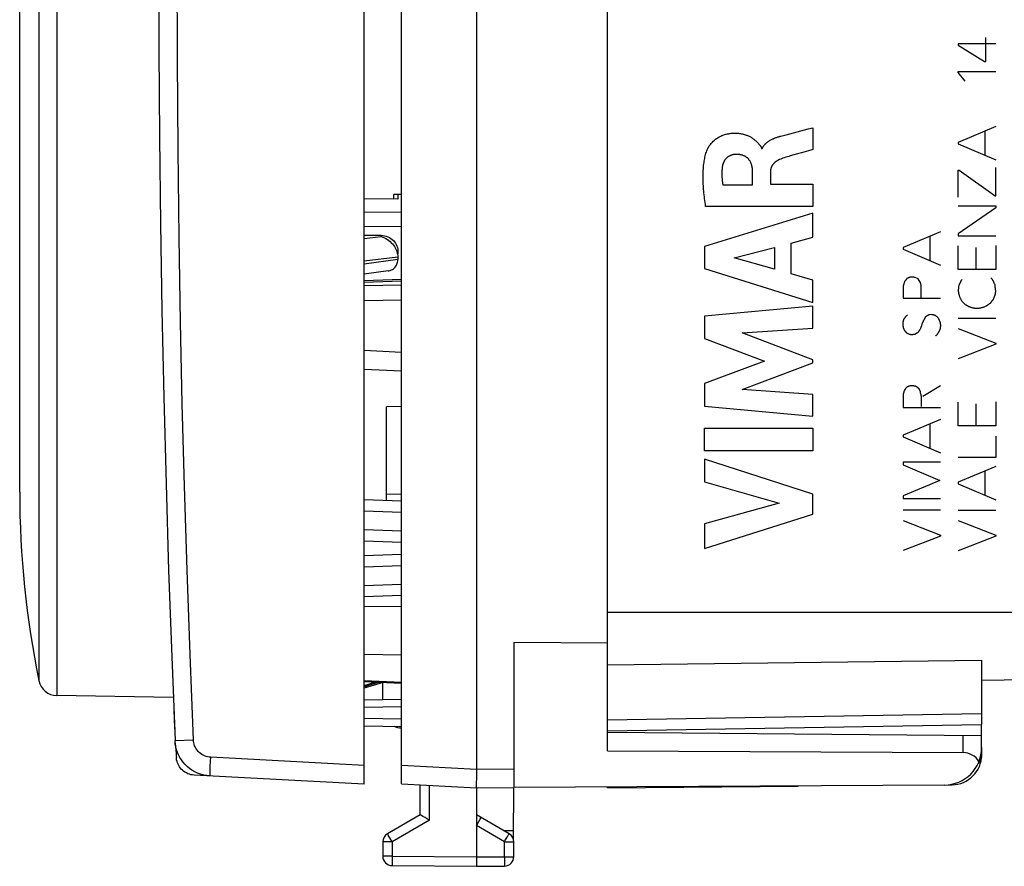
# Model space of a CAD drawing. Units: millimetres. Extents: x -21 to 161, y -25 to 47.
# Drawn here: x -21 to 5, y -25 to -3 of the extents above; entities that cross this region are included whole.
import ezdxf

# ---------------------------------------------------------------- set-up
doc = ezdxf.new("R2010")
doc.units = ezdxf.units.MM
doc.header["$LTSCALE"] = 16.335
doc.layers.get('0').update_dxf_attribs({"linetype": 'CONTINUOUS'})
for name, color, linetype in [('ASSI', 7, 'CONTINUOUS'), ('CURVE', 7, 'CONTINUOUS'), ('DRAFT', 7, 'CONTINUOUS'), ('RACCORDO', 7, 'CONTINUOUS')]:
    doc.layers.add(name, color=color, linetype=linetype)

msp = doc.modelspace()

# ---------------------------------------------------------------- linework, layer by layer
at = {"color": 7, "linetype": 'CONTINUOUS'}
for p, q in [((-10.65, -23.07), (-10.65, 21.52)), ((-8.65, 21.125), (-8.65, -22.675)), ((-20.85, -15.275), (-20.85, 13.725)), ((-10.65, -9.588), (-11.65, -9.624)), ((-11.65, -11.983), (-10.65, -12.028)), ((-7.65, -19.292), (-7.65, -23.169)), ((-11.65, -20.332), (-10.65, -20.378)), ((-11.15, -20.824), (-11.15, -20.355)), ((-16.746, -20.763), (-19.857, -20.709)), ((-10.65, -20.815), (-11.65, -20.833)), ((-11.65, -21.517), (-10.65, -21.535)), ((4.85, -21.784), (4.85, -21.479)), ((-8.65, -22.878), (-8.651, -23.079)), ((-10.65, -23.07), (-8.65, -23.175)), ((-10.15, -23.898), (-10.15, -23.096)), ((-8.651, -23.079), (-8.651, -23.132)), ((-8.65, -23.175), (-7.65, -23.169)), ((-8.65, -23.175), (-8.65, -25.025)), ((-7.656, -23.169), (-7.668, -24.527)), ((-10.15, -23.898), (-11.025, -24.403)), ((-10.148, -23.899), (-10.15, -23.898)), ((-7.775, -24.403), (-8.65, -23.898)), ((-8.65, -24.188), (-8.587, -24.079)), ((-8.587, -24.079), (-8.55, -24.015)), ((-11.15, -24.619), (-11.15, -25.005)), ((-7.65, -25.018), (-7.65, -24.619)), ((-8.65, -25.025), (-8.649, -25.15)), ((-10.902, -25.255), (-8.65, -25.275)), ((-8.65, -25.275), (-7.898, -25.268))]:
    msp.add_line(p, q, dxfattribs=at)
at = {"color": 250, "linetype": 'CONTINUOUS'}
for p, q in [((-11.65, -9.652), (-10.65, -9.617)), ((-11.65, -9.747), (-10.65, -9.73)), ((-11.65, -10.149), (-10.65, -10.131)), ((-11.65, -11.478), (-10.65, -11.524)), ((-11.65, -18.315), (-10.65, -18.33)), ((-11.65, -19.606), (-10.65, -19.62)), ((-11.65, -20.302), (-10.65, -20.349)), ((-10.65, -21.015), (-11.65, -21.032)), ((-11.65, -21.318), (-10.65, -21.335)), ((-10.65, -22.57), (-8.65, -22.675)), ((-8.65, -22.675), (-7.65, -22.669)), ((-9.902, -24.042), (-9.902, -23.109)), ((-9.902, -24.042), (-10.902, -24.619)), ((-7.898, -24.619), (-8.65, -24.185)), ((-10.964, -24.511), (-10.994, -24.459)), ((-7.921, -24.319), (-7.666, -24.316)), ((-7.825, -24.492), (-7.798, -24.444)), ((-7.798, -24.444), (-7.785, -24.422)), ((-10.902, -24.619), (-11.15, -24.619)), ((-10.902, -24.619), (-10.964, -24.511)), ((-10.902, -24.619), (-10.902, -25.005)), ((-7.898, -24.619), (-7.65, -24.619)), ((-7.898, -25.018), (-7.898, -24.619)), ((-10.902, -25.005), (-11.15, -25.005)), ((-10.902, -25.005), (-10.903, -25.083)), ((-10.903, -25.083), (-10.903, -25.153)), ((-10.903, -25.153), (-10.903, -25.208)), ((-10.903, -25.208), (-10.903, -25.234)), ((-10.902, -25.005), (-8.65, -25.025)), ((-8.65, -25.025), (-7.898, -25.018)), ((-7.898, -25.018), (-7.65, -25.018)), ((-7.898, -25.018), (-7.897, -25.144)), ((-7.897, -25.144), (-7.897, -25.205))]:
    msp.add_line(p, q, dxfattribs=at)
at = {"color": 7, "linetype": 'CONTINUOUS'}
for points in [[(-10.854, -21.531), (-10.81, -21.549), (-10.757, -21.563)], [(-10.757, -21.563), (-10.704, -21.572), (-10.65, -21.575)], [(-8.65, -22.675), (-8.65, -22.778), (-8.65, -22.829), (-8.65, -22.878)], [(-8.651, -23.132), (-8.651, -23.151), (-8.651, -23.164), (-8.651, -23.172), (-8.65, -23.175)], [(-10.08, -23.939), (-10.112, -23.92), (-10.125, -23.912), (-10.136, -23.906), (-10.148, -23.899)], [(-10.019, -23.974), (-10.061, -23.95), (-10.08, -23.939)], [(-9.902, -24.042), (-9.926, -24.028), (-9.95, -24.015), (-9.973, -24.001), (-10.019, -23.974)], [(-8.55, -24.015), (-8.533, -23.987), (-8.528, -23.978), (-8.524, -23.973), (-8.523, -23.971)], [(-8.649, -25.15), (-8.649, -25.223), (-8.649, -25.242), (-8.649, -25.256), (-8.65, -25.266), (-8.65, -25.273), (-8.65, -25.275)]]:
    msp.add_lwpolyline(points, dxfattribs=at)
at = {"color": 250, "linetype": 'CONTINUOUS'}
for points in [[(-10.994, -24.459), (-11.009, -24.432), (-11.015, -24.422), (-11.019, -24.414), (-11.023, -24.408), (-11.024, -24.404), (-11.025, -24.403)], [(-7.785, -24.422), (-7.781, -24.414), (-7.777, -24.408), (-7.776, -24.404), (-7.775, -24.403)], [(-7.898, -24.619), (-7.885, -24.597), (-7.825, -24.492)], [(-10.903, -25.234), (-10.903, -25.244), (-10.903, -25.25), (-10.902, -25.254), (-10.902, -25.255)], [(-7.897, -25.205), (-7.897, -25.236), (-7.897, -25.247), (-7.897, -25.257), (-7.897, -25.263), (-7.898, -25.267), (-7.898, -25.268)]]:
    msp.add_lwpolyline(points, dxfattribs=at)
at = {"color": 7, "linetype": 'CONTINUOUS'}
for centre, radius, start, end in [((4.15, -15.275), 25, 180, 191.6172), ((-10.9, -24.619), 0.25, 120, 180), ((-7.9, -24.619), 0.25, 0, 60), ((-10.9, -25.005), 0.25, 180, 269.5), ((-7.9, -25.018), 0.25, 270.5, 360)]:
    msp.add_arc(centre, radius, start, end, dxfattribs=at)
at = {"layer": 'ASSI', "color": 7, "linetype": 'CONTINUOUS'}
for p, q in [((-11.65, -23.075), (-11.65, 21.525)), ((-5.15, -18.963), (-5.15, 17.413)), ((-10.75, -7.314), (-10.75, -7.434)), ((-10.75, -7.434), (-11.65, -7.426)), ((-11.65, -8.399), (-11.192, -8.403)), ((-10.75, -8.817), (-10.75, -8.894)), ((-10.751, -8.944), (-10.75, -8.977)), ((-10.75, -8.977), (-10.75, -9.054)), ((-11.01, -9.354), (-11.65, -9.446)), ((-10.65, -15.513), (-11.65, -15.478)), ((-10.65, -16.313), (-11.65, -16.278)), ((-10.65, -17.237), (-11.65, -17.272)), ((-10.65, -18.037), (-11.65, -18.072)), ((-5.15, -21.532), (-5.15, -19.572)), ((4.85, -19.766), (4.85, -21.479)), ((4.85, -20.3), (19.867, -20.038)), ((-11.137, -20.356), (-11.65, -20.512)), ((-5.15, -21.653), (4.85, -21.479)), ((4.85, -21.784), (-5.15, -21.697)), ((-16.696, -21.97), (-16.7, -21.913)), ((-16.696, -21.97), (-16.692, -22.011)), ((-16.692, -22.011), (-16.687, -22.056)), ((-16.671, -22.272), (-16.668, -22.318)), ((-16.668, -22.318), (-16.665, -22.362)), ((-5.15, -22.188), (4.359, -22.236)), ((4.85, -22.102), (4.85, -22.295)), ((-11.65, -23.075), (-16.188, -22.837)), ((-5.15, -23.175), (-0.05, -23.13)), ((3.967, -23.095), (4.057, -23.095)), ((-5.15, -23.175), (-5.15, -23.155))]:
    msp.add_line(p, q, dxfattribs=at)
at = {"layer": 'ASSI', "color": 250, "linetype": 'CONTINUOUS'}
for p, q in [((-10.65, -7.796), (-11.65, -7.787)), ((-10.65, -8.175), (-11.65, -8.166)), ((-11.192, -8.403), (-11.192, -8.435)), ((-11.65, -8.486), (-11.192, -8.435)), ((-11.65, -9.082), (-10.75, -8.982)), ((-10.75, -9.049), (-11.65, -9.178)), ((-10.65, -15.813), (-11.65, -15.778)), ((-10.65, -16.613), (-11.65, -16.578)), ((-10.65, -16.937), (-11.65, -16.972)), ((-10.65, -17.737), (-11.65, -17.772)), ((-5.15, -18.475), (20.85, -18.475)), ((-5.15, -19.889), (4.85, -19.766)), ((-11.65, -20.437), (-11.338, -20.346)), ((-11.234, -20.351), (-11.65, -20.478)), ((-5.15, -21.361), (4.85, -21.186)), ((4.359, -22.236), (4.359, -21.78)), ((-16.7, -21.913), (-16.697, -21.913)), ((-16.697, -21.913), (-16.209, -21.892)), ((-15.761, -22.694), (-15.758, -22.61)), ((-15.758, -22.61), (-15.751, -22.464)), ((-15.751, -22.464), (-15.746, -22.36)), ((-11.65, -22.575), (-15.746, -22.36)), ((-15.764, -22.764), (-15.761, -22.694))]:
    msp.add_line(p, q, dxfattribs=at)
at = {"layer": 'ASSI', "color": 7, "linetype": 'CONTINUOUS'}
for points in [[(-17.137, -1.217), (-17.131, -3.457), (-17.114, -5.775), (-17.087, -8.093), (-17.049, -10.411), (-17, -12.728), (-16.94, -15.045), (-16.87, -17.362), (-16.788, -19.678), (-16.7, -21.913)], [(-11.192, -8.403), (-11.146, -8.406), (-11.1, -8.413), (-11.055, -8.424), (-11.012, -8.44), (-10.97, -8.46), (-10.931, -8.484), (-10.896, -8.511), (-10.863, -8.542), (-10.834, -8.575), (-10.809, -8.611), (-10.788, -8.65), (-10.771, -8.69), (-10.76, -8.732), (-10.752, -8.774), (-10.75, -8.817)], [(-11.192, -8.435), (-11.149, -8.45), (-11.108, -8.468), (-11.067, -8.489), (-11.027, -8.513), (-10.99, -8.541), (-10.955, -8.57), (-10.922, -8.601), (-10.892, -8.633), (-10.864, -8.667), (-10.84, -8.702), (-10.818, -8.737), (-10.8, -8.772), (-10.785, -8.807), (-10.772, -8.842), (-10.762, -8.876), (-10.755, -8.911), (-10.751, -8.944)], [(-11.01, -9.354), (-10.989, -9.35), (-10.953, -9.341), (-10.921, -9.329), (-10.891, -9.314), (-10.864, -9.296), (-10.84, -9.275), (-10.818, -9.253), (-10.8, -9.229), (-10.785, -9.203), (-10.772, -9.176), (-10.762, -9.147), (-10.756, -9.117), (-10.751, -9.086), (-10.75, -9.054)], [(-16.605, -22.297), (-16.634, -22.229), (-16.659, -22.157), (-16.679, -22.079), (-16.693, -21.998), (-16.696, -21.97)], [(-16.688, -22.053), (-16.684, -22.096), (-16.681, -22.139), (-16.677, -22.183), (-16.674, -22.228), (-16.671, -22.272)], [(-15.764, -22.859), (-15.849, -22.851), (-15.933, -22.836), (-16.016, -22.813), (-16.096, -22.783), (-16.174, -22.746), (-16.247, -22.703), (-16.316, -22.655), (-16.379, -22.602), (-16.437, -22.545), (-16.487, -22.486), (-16.531, -22.426), (-16.57, -22.363), (-16.605, -22.297)], [(-16.188, -22.837), (-16.232, -22.833), (-16.275, -22.825), (-16.317, -22.813), (-16.358, -22.798), (-16.398, -22.779), (-16.435, -22.757), (-16.47, -22.733), (-16.503, -22.705), (-16.533, -22.676), (-16.559, -22.645), (-16.582, -22.613), (-16.602, -22.58), (-16.619, -22.546), (-16.634, -22.51), (-16.647, -22.473), (-16.657, -22.432), (-16.663, -22.389), (-16.665, -22.362)]]:
    msp.add_lwpolyline(points, dxfattribs=at)
at = {"layer": 'ASSI', "color": 250, "linetype": 'CONTINUOUS'}
for points in [[(-16.209, -21.892), (-16.299, -19.615), (-16.378, -17.353), (-16.447, -15.108), (-16.505, -12.907), (-16.552, -10.723), (-16.59, -8.47), (-16.618, -6.12), (-16.637, -3.7), (-16.646, -1.212)], [(-15.746, -22.36), (-15.789, -22.356), (-15.83, -22.348), (-15.871, -22.337), (-15.911, -22.322), (-15.949, -22.304), (-15.985, -22.283), (-16.019, -22.259), (-16.051, -22.232), (-16.079, -22.205), (-16.104, -22.176), (-16.126, -22.146), (-16.145, -22.115), (-16.162, -22.082), (-16.177, -22.049), (-16.189, -22.013), (-16.198, -21.975), (-16.205, -21.935), (-16.209, -21.892)], [(4.85, -22.295), (4.848, -22.331), (4.842, -22.367), (4.832, -22.401)], [(4.832, -22.401), (4.817, -22.436), (4.8, -22.469), (4.778, -22.502), (4.754, -22.532), (4.75, -22.536)], [(-15.764, -22.859), (-15.764, -22.857), (-15.765, -22.848), (-15.765, -22.835), (-15.765, -22.816), (-15.764, -22.792), (-15.764, -22.764)], [(4.058, -23.08), (4.058, -23.084), (4.057, -23.09), (4.057, -23.094), (4.057, -23.095)]]:
    msp.add_lwpolyline(points, dxfattribs=at)
at = {"layer": 'ASSI', "color": 7, "linetype": 'CONTINUOUS'}
msp.add_arc((4.05, -22.295), 0.8, 270.5485, 360, dxfattribs=at)
at = {"layer": 'CURVE', "color": 250, "linetype": 'CONTINUOUS'}
for p, q in [((4.965, -3.758), (4.965, -3.115)), ((5.225, -3.28), (4.225, -3.28)), ((4.225, -3.28), (4.225, -3.317)), ((4.225, -3.317), (4.928, -3.758)), ((4.928, -3.758), (4.965, -3.758)), ((4.225, -4.027), (5.225, -4.027)), ((4.225, -4.052), (4.225, -4.027)), ((4.408, -4.281), (4.225, -4.052)), ((5.225, -5.492), (4.225, -5.917)), ((-0.513, -5.751), (-0.376, -5.713)), ((-0.376, -5.713), (-0.176, -5.66)), ((-0.176, -5.66), (0.215, -5.559)), ((0.215, -5.559), (0.342, -5.525)), ((0.342, -5.525), (0.342, -6.107)), ((4.935, -5.617), (4.935, -6.261)), ((4.225, -5.917), (4.225, -5.961)), ((4.225, -5.961), (5.225, -6.384)), ((-1.029, -6.08), (-1.012, -6.08)), ((0.033, -6.197), (-0.067, -6.226)), ((0.289, -6.122), (0.033, -6.197)), ((0.342, -6.107), (0.289, -6.122)), ((-1.268, -7.054), (-1.268, -6.708)), ((-0.793, -6.709), (-0.793, -7.034)), ((4.224, -6.66), (4.247, -6.66)), ((4.224, -7.386), (4.224, -6.66)), ((4.247, -6.66), (5.207, -7.343)), ((5.225, -7.343), (5.225, -6.586)), ((-2.064, -7.054), (-1.268, -7.054)), ((-0.793, -7.034), (0.342, -7.034)), ((0.342, -7.034), (0.342, -7.637)), ((5.207, -7.343), (5.225, -7.343)), ((4.225, -7.613), (5.225, -7.613)), ((5.225, -7.613), (5.225, -7.666)), ((0.342, -7.814), (-2.558, -8.704)), ((0.342, -7.637), (-2.524, -7.637)), ((0.342, -8.452), (0.342, -7.814)), ((5.225, -7.666), (4.225, -8.367)), ((3.753, -8.306), (2.753, -8.73)), ((4.225, -8.367), (4.225, -8.418)), ((-0.237, -8.609), (0.342, -8.452)), ((-0.237, -9.433), (-0.237, -8.609)), ((3.462, -8.43), (3.462, -9.075)), ((4.225, -8.418), (5.225, -8.418)), ((5.225, -8.675), (5.225, -9.321)), ((-2.558, -8.704), (-2.558, -9.29)), ((-1.761, -9.008), (-0.685, -8.73)), ((-0.685, -8.73), (-0.685, -9.309)), ((2.753, -8.73), (2.753, -8.775)), ((2.753, -8.775), (3.753, -9.198)), ((4.225, -9.321), (4.225, -8.684)), ((4.701, -9.321), (4.701, -8.732)), ((-0.685, -9.309), (-1.761, -9.008)), ((-2.558, -9.29), (0.342, -10.199)), ((0.342, -9.6), (-0.237, -9.433)), ((5.225, -9.321), (4.225, -9.321)), ((0.342, -10.199), (0.342, -9.6)), ((3.06, -9.527), (3.042, -9.524)), ((3.156, -9.569), (3.078, -9.53)), ((3.208, -9.652), (3.156, -9.569)), ((4.242, -9.73), (4.233, -9.801)), ((4.333, -9.583), (4.298, -9.618)), ((5.133, -9.58), (5.095, -9.544)), ((5.193, -9.697), (5.188, -9.685)), ((2.753, -9.769), (2.753, -10.08)), ((3.234, -9.943), (3.237, -9.874)), ((2.753, -10.08), (3.753, -10.08)), ((0.342, -10.294), (-2.558, -10.565)), ((0.342, -10.886), (0.342, -10.294)), ((-2.558, -10.565), (-2.558, -11.164)), ((3.515, -10.524), (3.442, -10.532)), ((3.644, -10.572), (3.628, -10.558)), ((3.659, -10.587), (3.644, -10.572)), ((3.675, -10.601), (3.659, -10.587)), ((5.225, -10.624), (4.225, -10.624)), ((-1.544, -11.011), (0.342, -10.886)), ((0.342, -11.73), (-1.544, -11.011)), ((2.922, -11.053), (2.853, -11.018)), ((3.139, -11.013), (3.065, -11.053)), ((4.225, -10.897), (5.225, -11.29)), ((-2.558, -11.164), (-0.948, -11.769)), ((5.225, -11.29), (5.225, -11.317)), ((5.225, -11.317), (4.225, -11.706)), ((-0.948, -11.769), (-2.558, -12.368)), ((-1.551, -12.525), (0.342, -11.815)), ((0.342, -11.815), (0.342, -11.73)), ((-2.558, -12.368), (-2.558, -12.973)), ((0.342, -12.656), (-1.551, -12.525)), ((2.862, -12.458), (2.819, -12.498)), ((3.748, -12.432), (3.275, -12.715)), ((0.342, -13.235), (0.342, -12.656)), ((2.753, -12.675), (2.753, -13.006)), ((4.225, -13.501), (4.225, -12.864)), ((5.225, -12.855), (5.225, -13.501)), ((-2.558, -12.973), (0.342, -13.235)), ((2.753, -13.006), (3.753, -13.006)), ((4.701, -13.501), (4.701, -12.912)), ((3.753, -13.326), (2.753, -13.75)), ((-2.558, -13.561), (0.342, -13.561)), ((-2.558, -14.166), (-2.558, -13.561)), ((0.342, -13.561), (0.342, -14.166)), ((3.462, -13.45), (3.462, -14.095)), ((5.225, -13.501), (4.225, -13.501)), ((2.753, -13.75), (2.753, -13.795)), ((2.753, -13.795), (3.753, -14.218)), ((5.225, -13.77), (5.225, -14.343)), ((0.342, -14.166), (-2.558, -14.166)), ((0.342, -15.323), (-2.558, -14.391)), ((-2.558, -14.391), (-2.558, -14.995)), ((5.225, -14.343), (4.225, -14.343)), ((3.753, -14.47), (2.753, -14.47)), ((2.753, -14.47), (2.753, -14.544)), ((2.753, -14.544), (3.736, -14.96)), ((5.225, -14.583), (4.225, -15.006)), ((4.935, -14.706), (4.935, -15.352)), ((3.736, -14.96), (2.753, -15.37)), ((-2.558, -14.995), (-0.562, -15.565)), ((4.225, -15.006), (4.225, -15.05)), ((4.225, -15.05), (5.225, -15.475)), ((0.342, -15.856), (0.342, -15.323)), ((2.753, -15.37), (2.753, -15.44)), ((2.753, -15.44), (3.753, -15.44)), ((-0.562, -15.565), (-2.558, -16.118)), ((3.753, -15.752), (2.753, -15.752)), ((5.225, -15.757), (4.225, -15.757)), ((-2.558, -16.775), (0.342, -15.856)), ((2.753, -16.026), (3.753, -16.418)), ((4.225, -16.029), (5.225, -16.423)), ((-2.558, -16.118), (-2.558, -16.775)), ((3.753, -16.444), (2.753, -16.833)), ((3.753, -16.418), (3.753, -16.444)), ((5.225, -16.449), (4.225, -16.838)), ((5.225, -16.423), (5.225, -16.449)), ((-16.709, -21.574), (-16.726, -21.093)), ((-16.711, -21.535), (-16.709, -21.584)), ((-16.708, -21.598), (-16.709, -21.574)), ((-16.709, -21.584), (-16.709, -21.598)), ((-16.708, -21.6), (-16.708, -21.599)), ((-16.708, -21.6), (-16.708, -21.6))]:
    msp.add_line(p, q, dxfattribs=at)
for points in [[(-2.493, -6.143), (-2.485, -6.121), (-2.475, -6.099), (-2.464, -6.078), (-2.453, -6.057), (-2.44, -6.035), (-2.426, -6.014), (-2.411, -5.993), (-2.394, -5.971), (-2.377, -5.95), (-2.359, -5.929), (-2.34, -5.909), (-2.321, -5.89), (-2.3, -5.871), (-2.279, -5.853), (-2.257, -5.835), (-2.235, -5.818), (-2.211, -5.803), (-2.188, -5.788), (-2.164, -5.773), (-2.139, -5.76), (-2.114, -5.748), (-2.089, -5.737), (-2.064, -5.727), (-2.039, -5.717), (-2.014, -5.709), (-1.989, -5.702), (-1.965, -5.696), (-1.941, -5.69), (-1.917, -5.686), (-1.894, -5.682), (-1.866, -5.678), (-1.839, -5.675), (-1.813, -5.672), (-1.787, -5.671), (-1.762, -5.67), (-1.737, -5.67), (-1.713, -5.671), (-1.689, -5.672), (-1.666, -5.673), (-1.643, -5.675), (-1.616, -5.679), (-1.589, -5.683), (-1.563, -5.688), (-1.537, -5.693), (-1.513, -5.699), (-1.489, -5.706), (-1.466, -5.713), (-1.444, -5.721), (-1.423, -5.729), (-1.402, -5.737), (-1.382, -5.746), (-1.363, -5.755), (-1.344, -5.764), (-1.326, -5.774), (-1.309, -5.783), (-1.292, -5.793), (-1.271, -5.807), (-1.251, -5.821), (-1.233, -5.835), (-1.215, -5.849), (-1.198, -5.864), (-1.182, -5.878), (-1.167, -5.892), (-1.153, -5.907), (-1.139, -5.921), (-1.13, -5.931), (-1.12, -5.942), (-1.111, -5.952), (-1.102, -5.962), (-1.094, -5.972), (-1.086, -5.982), (-1.078, -5.991), (-1.07, -6.001), (-1.062, -6.011), (-1.055, -6.02), (-1.048, -6.03), (-1.043, -6.04), (-1.038, -6.05), (-1.034, -6.06), (-1.031, -6.07), (-1.029, -6.08)], [(-1.012, -6.08), (-1.007, -6.069), (-1.002, -6.058), (-0.996, -6.047), (-0.99, -6.036), (-0.984, -6.026), (-0.977, -6.016), (-0.97, -6.006), (-0.962, -5.996), (-0.955, -5.986), (-0.947, -5.977), (-0.938, -5.967), (-0.93, -5.958), (-0.919, -5.948), (-0.908, -5.938), (-0.897, -5.928), (-0.885, -5.919), (-0.874, -5.91), (-0.862, -5.901), (-0.85, -5.893), (-0.838, -5.885), (-0.825, -5.877), (-0.813, -5.869), (-0.797, -5.86), (-0.781, -5.851), (-0.765, -5.843), (-0.749, -5.835), (-0.732, -5.827), (-0.715, -5.82), (-0.698, -5.812), (-0.681, -5.805), (-0.664, -5.799), (-0.646, -5.792), (-0.627, -5.785), (-0.609, -5.779), (-0.594, -5.774), (-0.578, -5.769), (-0.562, -5.765), (-0.546, -5.76), (-0.53, -5.755), (-0.513, -5.751)], [(-2.524, -7.637), (-2.532, -7.581), (-2.539, -7.527), (-2.546, -7.474), (-2.553, -7.422), (-2.559, -7.37), (-2.565, -7.32), (-2.57, -7.27), (-2.574, -7.222), (-2.578, -7.173), (-2.582, -7.126), (-2.585, -7.079), (-2.587, -7.032), (-2.589, -6.986), (-2.591, -6.94), (-2.591, -6.894), (-2.592, -6.849), (-2.591, -6.789), (-2.59, -6.729), (-2.587, -6.67), (-2.584, -6.625), (-2.581, -6.58), (-2.577, -6.536), (-2.572, -6.492), (-2.567, -6.456), (-2.562, -6.421), (-2.556, -6.386), (-2.55, -6.35), (-2.542, -6.315), (-2.534, -6.281), (-2.526, -6.246), (-2.516, -6.211), (-2.505, -6.177), (-2.493, -6.143)], [(-1.718, -6.238), (-1.73, -6.238), (-1.741, -6.239), (-1.752, -6.24), (-1.763, -6.241), (-1.774, -6.243), (-1.785, -6.245), (-1.796, -6.248), (-1.807, -6.25), (-1.818, -6.253), (-1.829, -6.257), (-1.839, -6.261), (-1.85, -6.265), (-1.86, -6.269), (-1.87, -6.274), (-1.88, -6.278), (-1.89, -6.284), (-1.9, -6.289), (-1.91, -6.295), (-1.919, -6.301), (-1.929, -6.308), (-1.938, -6.314), (-1.946, -6.321), (-1.955, -6.328), (-1.963, -6.336), (-1.971, -6.344), (-1.979, -6.352), (-1.987, -6.36), (-1.994, -6.369), (-2.001, -6.378), (-2.008, -6.387), (-2.014, -6.396), (-2.02, -6.406), (-2.026, -6.415), (-2.032, -6.425), (-2.037, -6.435), (-2.042, -6.445), (-2.047, -6.456), (-2.051, -6.466), (-2.056, -6.477), (-2.06, -6.488), (-2.063, -6.499), (-2.067, -6.51), (-2.07, -6.521), (-2.073, -6.533), (-2.075, -6.544), (-2.077, -6.556), (-2.079, -6.568), (-2.081, -6.58)], [(-1.268, -6.708), (-1.268, -6.691), (-1.269, -6.673), (-1.27, -6.656), (-1.272, -6.638), (-1.274, -6.624), (-1.276, -6.61), (-1.278, -6.596), (-1.28, -6.581), (-1.283, -6.567), (-1.287, -6.553), (-1.29, -6.539), (-1.294, -6.525), (-1.298, -6.511), (-1.303, -6.498), (-1.308, -6.484), (-1.313, -6.472), (-1.318, -6.459), (-1.324, -6.447), (-1.33, -6.435), (-1.337, -6.423), (-1.343, -6.412), (-1.35, -6.401), (-1.358, -6.391), (-1.366, -6.381), (-1.374, -6.371), (-1.382, -6.361), (-1.391, -6.352), (-1.4, -6.344), (-1.409, -6.335), (-1.419, -6.327), (-1.429, -6.319), (-1.439, -6.312), (-1.449, -6.304), (-1.46, -6.298), (-1.471, -6.291), (-1.483, -6.285), (-1.494, -6.279), (-1.507, -6.274), (-1.519, -6.269), (-1.532, -6.264), (-1.545, -6.26), (-1.558, -6.256), (-1.571, -6.252), (-1.584, -6.249), (-1.598, -6.247), (-1.611, -6.244), (-1.625, -6.243), (-1.638, -6.241), (-1.652, -6.24), (-1.669, -6.239), (-1.685, -6.238), (-1.702, -6.238), (-1.718, -6.238)], [(-0.262, -6.281), (-0.302, -6.293), (-0.343, -6.306), (-0.383, -6.318), (-0.422, -6.331), (-0.461, -6.344), (-0.499, -6.358), (-0.537, -6.372)], [(-0.067, -6.226), (-0.165, -6.254), (-0.262, -6.281)], [(-0.538, -6.372), (-0.548, -6.376), (-0.559, -6.38), (-0.569, -6.385), (-0.579, -6.389), (-0.589, -6.394), (-0.598, -6.399), (-0.607, -6.405), (-0.616, -6.41), (-0.625, -6.416), (-0.634, -6.421), (-0.642, -6.427), (-0.65, -6.433), (-0.658, -6.439), (-0.665, -6.445), (-0.673, -6.451), (-0.68, -6.457), (-0.687, -6.463), (-0.694, -6.47), (-0.7, -6.476), (-0.706, -6.483), (-0.712, -6.49), (-0.718, -6.497), (-0.724, -6.503), (-0.729, -6.51), (-0.734, -6.518), (-0.739, -6.525), (-0.744, -6.532), (-0.749, -6.54), (-0.753, -6.547), (-0.757, -6.555), (-0.761, -6.562), (-0.764, -6.57), (-0.768, -6.578), (-0.771, -6.586), (-0.774, -6.594), (-0.777, -6.603), (-0.779, -6.611), (-0.781, -6.62), (-0.784, -6.628), (-0.785, -6.637), (-0.787, -6.646), (-0.789, -6.654), (-0.79, -6.663), (-0.791, -6.672), (-0.792, -6.681), (-0.792, -6.691), (-0.793, -6.7), (-0.793, -6.709)], [(-2.081, -6.58), (-2.083, -6.602), (-2.085, -6.624), (-2.087, -6.647), (-2.088, -6.669), (-2.09, -6.691), (-2.09, -6.714), (-2.091, -6.736), (-2.091, -6.756), (-2.091, -6.776), (-2.091, -6.795), (-2.09, -6.815), (-2.089, -6.835), (-2.088, -6.854), (-2.087, -6.874), (-2.085, -6.894), (-2.083, -6.914), (-2.081, -6.934), (-2.079, -6.954), (-2.076, -6.974), (-2.073, -6.994), (-2.07, -7.014), (-2.067, -7.034), (-2.064, -7.054)], [(2.796, -9.63), (2.792, -9.642), (2.788, -9.653), (2.784, -9.665), (2.78, -9.676), (2.776, -9.687), (2.773, -9.699), (2.769, -9.711), (2.766, -9.722), (2.762, -9.734), (2.759, -9.745), (2.756, -9.757), (2.753, -9.769)], [(2.844, -9.569), (2.841, -9.573), (2.838, -9.577), (2.835, -9.582), (2.832, -9.586), (2.829, -9.59), (2.826, -9.594), (2.823, -9.599), (2.82, -9.603), (2.816, -9.607), (2.813, -9.611), (2.81, -9.615), (2.806, -9.619), (2.803, -9.623), (2.8, -9.627), (2.796, -9.63)], [(3.042, -9.524), (3.036, -9.523), (3.03, -9.522), (3.025, -9.521), (3.019, -9.52), (3.014, -9.519), (3.009, -9.519), (3.004, -9.519), (3, -9.518), (2.995, -9.518), (2.99, -9.518), (2.985, -9.518), (2.981, -9.518), (2.976, -9.519), (2.971, -9.519), (2.966, -9.52), (2.961, -9.52), (2.956, -9.521), (2.95, -9.522), (2.944, -9.523), (2.938, -9.525), (2.932, -9.526), (2.927, -9.528), (2.921, -9.53), (2.915, -9.532), (2.909, -9.534), (2.903, -9.536), (2.897, -9.538), (2.891, -9.541), (2.885, -9.544), (2.879, -9.547), (2.873, -9.55), (2.868, -9.553), (2.863, -9.556), (2.859, -9.559), (2.854, -9.562), (2.849, -9.565), (2.844, -9.569)], [(3.078, -9.53), (3.072, -9.529), (3.066, -9.528), (3.06, -9.527)], [(3.237, -9.874), (3.237, -9.857), (3.238, -9.844), (3.238, -9.831), (3.238, -9.818), (3.237, -9.805), (3.237, -9.795), (3.237, -9.784), (3.236, -9.774), (3.235, -9.763), (3.234, -9.753), (3.232, -9.743), (3.231, -9.732), (3.229, -9.722), (3.227, -9.712), (3.225, -9.701), (3.222, -9.693), (3.22, -9.685), (3.217, -9.676), (3.215, -9.668), (3.212, -9.66), (3.208, -9.652)], [(4.298, -9.618), (4.295, -9.625), (4.293, -9.631), (4.29, -9.638), (4.287, -9.644), (4.285, -9.65), (4.282, -9.657), (4.279, -9.663), (4.276, -9.669), (4.273, -9.676), (4.27, -9.682), (4.267, -9.688), (4.263, -9.694), (4.26, -9.7), (4.257, -9.706), (4.253, -9.712), (4.25, -9.718), (4.246, -9.724), (4.242, -9.73)], [(5.177, -9.661), (5.174, -9.654), (5.171, -9.648), (5.169, -9.642), (5.166, -9.636), (5.163, -9.63), (5.16, -9.624), (5.157, -9.618), (5.154, -9.613), (5.151, -9.608), (5.149, -9.603), (5.146, -9.598), (5.143, -9.593), (5.139, -9.589), (5.136, -9.584), (5.133, -9.58)], [(5.188, -9.685), (5.183, -9.674), (5.177, -9.661)], [(5.207, -9.727), (5.204, -9.721), (5.201, -9.715), (5.198, -9.709), (5.196, -9.703), (5.193, -9.697)], [(5.215, -9.801), (5.213, -9.79), (5.211, -9.779), (5.21, -9.769), (5.209, -9.76), (5.208, -9.752), (5.207, -9.744), (5.207, -9.735), (5.207, -9.727)], [(3.238, -10.063), (3.237, -10.052), (3.236, -10.042), (3.235, -10.032), (3.234, -10.022), (3.234, -10.011), (3.234, -9.998), (3.234, -9.986), (3.234, -9.973), (3.234, -9.96), (3.234, -9.943)], [(4.233, -9.801), (4.232, -9.808), (4.231, -9.814), (4.229, -9.821), (4.228, -9.827), (4.228, -9.834), (4.227, -9.84), (4.226, -9.847), (4.226, -9.853), (4.225, -9.86), (4.225, -9.866), (4.225, -9.873), (4.225, -9.879), (4.225, -9.886), (4.225, -9.892), (4.225, -9.899), (4.226, -9.905), (4.226, -9.912), (4.227, -9.918), (4.227, -9.925), (4.228, -9.932), (4.229, -9.938), (4.23, -9.945), (4.232, -9.951), (4.233, -9.958), (4.234, -9.965), (4.236, -9.971), (4.238, -9.978)], [(4.238, -9.978), (4.245, -9.999), (4.252, -10.019), (4.26, -10.039), (4.266, -10.053), (4.271, -10.067), (4.278, -10.081), (4.284, -10.095), (4.291, -10.108), (4.297, -10.122), (4.305, -10.134), (4.312, -10.147), (4.32, -10.159), (4.328, -10.17), (4.336, -10.181), (4.345, -10.192), (4.354, -10.202), (4.364, -10.211), (4.373, -10.22), (4.383, -10.228), (4.393, -10.237), (4.403, -10.244), (4.413, -10.252), (4.423, -10.259), (4.433, -10.265), (4.443, -10.271), (4.453, -10.277), (4.463, -10.283), (4.473, -10.288), (4.483, -10.293), (4.492, -10.297), (4.502, -10.302), (4.512, -10.306), (4.521, -10.31), (4.531, -10.313), (4.54, -10.317), (4.552, -10.321), (4.564, -10.326), (4.576, -10.329), (4.588, -10.333), (4.6, -10.336), (4.612, -10.339), (4.623, -10.342), (4.635, -10.344), (4.646, -10.346), (4.663, -10.348), (4.68, -10.35), (4.697, -10.351), (4.714, -10.352), (4.73, -10.352), (4.747, -10.351), (4.764, -10.35), (4.781, -10.348), (4.798, -10.346), (4.815, -10.343), (4.832, -10.34), (4.849, -10.336), (4.865, -10.331), (4.882, -10.327), (4.898, -10.322), (4.914, -10.316), (4.936, -10.309), (4.957, -10.301), (4.978, -10.292)], [(5.159, -10.118), (5.165, -10.106), (5.171, -10.094), (5.176, -10.082), (5.182, -10.07), (5.187, -10.058), (5.191, -10.046), (5.196, -10.034), (5.2, -10.023), (5.204, -10.011), (5.208, -10), (5.211, -9.99), (5.214, -9.979), (5.216, -9.969), (5.219, -9.958), (5.22, -9.95), (5.222, -9.941), (5.223, -9.932), (5.224, -9.924), (5.225, -9.915), (5.225, -9.907), (5.225, -9.899), (5.225, -9.89), (5.225, -9.882), (5.225, -9.874), (5.224, -9.866), (5.223, -9.858), (5.222, -9.85), (5.221, -9.842), (5.22, -9.835), (5.218, -9.823), (5.215, -9.801)], [(4.978, -10.292), (4.983, -10.287), (4.989, -10.282), (4.995, -10.277), (5, -10.273), (5.006, -10.268), (5.012, -10.263), (5.018, -10.259), (5.024, -10.254), (5.03, -10.25), (5.036, -10.246), (5.042, -10.241), (5.048, -10.237), (5.054, -10.233), (5.06, -10.229), (5.066, -10.225), (5.073, -10.221), (5.079, -10.217), (5.085, -10.213)], [(5.085, -10.213), (5.091, -10.205), (5.097, -10.197), (5.103, -10.189), (5.109, -10.181), (5.115, -10.173), (5.121, -10.165), (5.128, -10.157), (5.134, -10.149), (5.14, -10.141), (5.146, -10.134), (5.153, -10.126), (5.159, -10.118)], [(2.805, -10.966), (2.801, -10.96), (2.797, -10.953), (2.794, -10.947), (2.79, -10.94), (2.787, -10.934), (2.783, -10.927), (2.78, -10.92), (2.777, -10.912), (2.774, -10.905), (2.771, -10.898), (2.769, -10.89), (2.766, -10.882), (2.764, -10.874), (2.762, -10.866), (2.76, -10.858), (2.758, -10.85), (2.757, -10.841), (2.756, -10.833), (2.754, -10.824), (2.754, -10.815), (2.753, -10.806), (2.752, -10.797), (2.752, -10.788), (2.752, -10.779), (2.752, -10.77), (2.752, -10.76), (2.753, -10.751), (2.753, -10.742), (2.754, -10.732), (2.755, -10.722), (2.757, -10.714), (2.758, -10.706), (2.759, -10.697), (2.761, -10.689), (2.763, -10.68), (2.765, -10.671), (2.767, -10.663)], [(2.767, -10.663), (2.771, -10.656), (2.775, -10.649), (2.779, -10.642), (2.783, -10.635), (2.787, -10.629), (2.791, -10.622), (2.795, -10.616), (2.8, -10.609), (2.804, -10.603), (2.809, -10.597), (2.813, -10.59), (2.818, -10.584), (2.823, -10.578), (2.828, -10.572), (2.833, -10.566), (2.838, -10.56), (2.844, -10.554), (2.849, -10.549), (2.854, -10.543), (2.86, -10.537), (2.865, -10.532)], [(3.291, -10.694), (3.287, -10.701), (3.283, -10.709), (3.279, -10.716), (3.276, -10.724), (3.272, -10.731), (3.269, -10.739), (3.266, -10.747), (3.263, -10.755), (3.26, -10.765), (3.256, -10.776), (3.253, -10.787)], [(3.333, -10.601), (3.331, -10.608), (3.329, -10.614), (3.327, -10.62), (3.325, -10.627), (3.322, -10.633), (3.319, -10.641), (3.315, -10.648), (3.311, -10.656), (3.307, -10.664), (3.302, -10.674), (3.291, -10.694)], [(3.442, -10.532), (3.437, -10.534), (3.432, -10.536), (3.427, -10.538), (3.422, -10.541), (3.417, -10.543), (3.413, -10.545), (3.408, -10.548), (3.403, -10.55), (3.398, -10.553), (3.394, -10.556), (3.389, -10.559), (3.385, -10.561), (3.38, -10.564), (3.376, -10.567), (3.371, -10.57), (3.367, -10.574), (3.362, -10.577), (3.358, -10.58), (3.354, -10.583), (3.35, -10.587), (3.345, -10.59), (3.341, -10.594), (3.337, -10.597), (3.333, -10.601)], [(3.628, -10.558), (3.623, -10.556), (3.618, -10.553), (3.613, -10.551), (3.608, -10.549), (3.602, -10.547), (3.597, -10.545), (3.592, -10.543), (3.586, -10.541), (3.581, -10.539), (3.575, -10.538), (3.57, -10.536), (3.565, -10.535), (3.559, -10.533), (3.554, -10.532), (3.548, -10.53), (3.543, -10.529), (3.537, -10.528), (3.532, -10.527), (3.526, -10.526), (3.52, -10.525), (3.515, -10.524)], [(3.624, -11.092), (3.63, -11.086), (3.636, -11.081), (3.642, -11.075), (3.647, -11.069), (3.653, -11.063), (3.659, -11.057), (3.664, -11.051), (3.669, -11.044), (3.674, -11.037), (3.679, -11.031), (3.686, -11.022), (3.692, -11.013), (3.698, -11.004), (3.703, -10.994), (3.709, -10.985), (3.714, -10.975), (3.718, -10.969), (3.722, -10.962), (3.725, -10.956), (3.728, -10.949), (3.731, -10.942), (3.734, -10.935), (3.737, -10.928), (3.74, -10.921), (3.742, -10.913), (3.744, -10.906), (3.746, -10.899), (3.748, -10.891), (3.75, -10.883), (3.751, -10.876), (3.752, -10.868), (3.753, -10.86), (3.754, -10.852), (3.754, -10.844), (3.755, -10.836), (3.755, -10.828), (3.755, -10.82), (3.755, -10.81), (3.755, -10.8), (3.754, -10.791), (3.754, -10.781), (3.753, -10.77)], [(3.698, -10.623), (3.69, -10.615), (3.675, -10.601)], [(3.753, -10.77), (3.752, -10.763), (3.75, -10.757), (3.748, -10.75), (3.746, -10.743), (3.744, -10.736), (3.742, -10.729), (3.74, -10.722), (3.738, -10.715), (3.735, -10.708), (3.733, -10.701), (3.73, -10.694), (3.727, -10.687), (3.724, -10.68), (3.721, -10.672), (3.718, -10.665), (3.715, -10.658), (3.712, -10.651), (3.709, -10.644), (3.705, -10.637), (3.701, -10.63), (3.698, -10.623)], [(2.853, -11.018), (2.85, -11.015), (2.846, -11.012), (2.843, -11.008), (2.84, -11.005), (2.836, -11.002), (2.833, -10.998), (2.83, -10.995), (2.827, -10.991), (2.823, -10.988), (2.82, -10.984), (2.817, -10.98), (2.814, -10.977), (2.811, -10.973), (2.808, -10.97), (2.805, -10.966)], [(3.253, -10.787), (3.242, -10.821), (3.239, -10.83), (3.236, -10.839), (3.233, -10.846), (3.231, -10.852), (3.229, -10.858), (3.226, -10.865), (3.224, -10.872), (3.221, -10.878), (3.216, -10.889), (3.212, -10.899), (3.207, -10.909), (3.201, -10.919), (3.196, -10.929), (3.19, -10.939), (3.184, -10.949), (3.178, -10.959), (3.171, -10.969), (3.165, -10.978), (3.159, -10.987), (3.152, -10.996), (3.146, -11.005), (3.139, -11.013)], [(3.033, -11.056), (3.013, -11.059), (3.008, -11.059), (3.003, -11.06), (2.998, -11.06), (2.993, -11.06), (2.988, -11.061), (2.985, -11.061), (2.981, -11.061), (2.977, -11.061), (2.973, -11.061), (2.969, -11.061), (2.965, -11.061), (2.961, -11.061), (2.958, -11.061), (2.954, -11.06), (2.95, -11.06), (2.947, -11.059), (2.943, -11.059), (2.939, -11.058), (2.936, -11.057), (2.932, -11.056), (2.929, -11.056), (2.926, -11.055), (2.922, -11.053)], [(3.065, -11.053), (3.06, -11.054), (3.054, -11.054), (3.049, -11.055), (3.044, -11.055), (3.039, -11.056), (3.033, -11.056)], [(2.819, -12.498), (2.816, -12.503), (2.812, -12.508), (2.809, -12.513), (2.805, -12.518), (2.802, -12.523), (2.799, -12.529), (2.796, -12.534), (2.793, -12.539), (2.79, -12.545), (2.787, -12.55), (2.785, -12.556), (2.782, -12.562), (2.78, -12.568), (2.777, -12.574), (2.775, -12.58), (2.773, -12.586), (2.77, -12.592), (2.768, -12.598), (2.767, -12.604), (2.765, -12.611), (2.763, -12.617), (2.761, -12.623), (2.76, -12.63), (2.759, -12.636), (2.757, -12.642), (2.756, -12.649), (2.755, -12.655), (2.754, -12.662), (2.754, -12.668), (2.753, -12.675)], [(2.996, -12.424), (2.99, -12.425), (2.985, -12.425), (2.979, -12.426), (2.973, -12.426), (2.967, -12.427), (2.962, -12.428), (2.956, -12.429), (2.95, -12.43), (2.945, -12.431), (2.939, -12.432), (2.933, -12.434), (2.928, -12.435), (2.922, -12.436), (2.917, -12.438), (2.911, -12.44), (2.906, -12.441), (2.9, -12.443), (2.895, -12.445), (2.889, -12.447), (2.884, -12.449), (2.878, -12.451), (2.873, -12.453), (2.868, -12.456), (2.862, -12.458)], [(3.015, -12.428), (3.009, -12.427), (3.003, -12.426), (2.996, -12.424)], [(3.188, -12.524), (3.186, -12.521), (3.183, -12.517), (3.18, -12.513), (3.177, -12.51), (3.173, -12.505), (3.169, -12.501), (3.165, -12.496), (3.161, -12.492), (3.157, -12.488), (3.152, -12.484), (3.149, -12.481), (3.145, -12.478), (3.142, -12.475), (3.138, -12.472), (3.135, -12.47), (3.131, -12.467), (3.127, -12.464), (3.123, -12.461), (3.119, -12.459), (3.115, -12.456), (3.111, -12.454), (3.107, -12.452), (3.103, -12.45), (3.098, -12.448), (3.094, -12.446), (3.09, -12.444), (3.085, -12.443), (3.081, -12.441), (3.076, -12.44), (3.072, -12.439), (3.065, -12.437), (3.059, -12.436), (3.053, -12.435), (3.047, -12.433), (3.041, -12.432), (3.034, -12.431), (3.015, -12.428)], [(3.215, -12.575), (3.213, -12.573), (3.211, -12.571), (3.21, -12.568), (3.208, -12.566), (3.207, -12.564), (3.205, -12.561), (3.204, -12.559), (3.203, -12.557), (3.201, -12.554), (3.2, -12.552), (3.199, -12.55), (3.198, -12.547), (3.196, -12.545), (3.195, -12.542), (3.194, -12.54), (3.193, -12.538), (3.192, -12.536), (3.192, -12.533), (3.191, -12.531), (3.19, -12.529), (3.189, -12.527), (3.188, -12.524)], [(3.229, -12.65), (3.22, -12.607), (3.218, -12.596), (3.216, -12.586), (3.215, -12.575)], [(3.242, -12.831), (3.242, -12.818), (3.243, -12.805), (3.243, -12.792), (3.243, -12.78), (3.242, -12.767), (3.242, -12.755), (3.241, -12.743), (3.241, -12.731), (3.24, -12.719), (3.239, -12.707), (3.237, -12.695), (3.235, -12.684), (3.234, -12.673), (3.231, -12.661), (3.229, -12.65)], [(3.24, -12.897), (3.241, -12.857), (3.242, -12.831)], [(3.241, -12.98), (3.24, -12.966), (3.24, -12.952), (3.24, -12.938), (3.24, -12.924), (3.24, -12.91), (3.24, -12.897)], [(-16.708, -21.601), (-16.708, -21.601), (-16.708, -21.601), (-16.708, -21.602), (-16.708, -21.602), (-16.708, -21.602), (-16.708, -21.601), (-16.708, -21.601), (-16.708, -21.601)]]:
    msp.add_lwpolyline(points, dxfattribs=at)
at = {"layer": 'DRAFT', "color": 7, "linetype": 'CONTINUOUS'}
for p, q in [((-10.85, -7.433), (-10.85, -7.314)), ((-10.65, -7.315), (-10.85, -7.314)), ((-10.65, -12.981), (-11.05, -12.988)), ((-11.05, -15.499), (-11.05, -12.988)), ((-10.65, -15.327), (-11.05, -15.33)), ((-5.15, -19.572), (-5.15, -18.963)), ((-5.15, -19.305), (-7.65, -19.292)), ((-5.15, -22.188), (-5.15, -21.532))]:
    msp.add_line(p, q, dxfattribs=at)
at = {"layer": 'RACCORDO', "color": 250, "linetype": 'CONTINUOUS'}
for p, q in [((-19.857, 19.159), (-19.857, -20.709)), ((-20.338, 18.759), (-20.338, -20.309))]:
    msp.add_line(p, q, dxfattribs=at)
at = {"layer": 'RACCORDO', "color": 7, "linetype": 'CONTINUOUS'}
for p, q in [((4.85, -22.102), (4.85, -21.784)), ((3.856, -23.102), (-7.65, -23.169))]:
    msp.add_line(p, q, dxfattribs=at)
for centre, radius, start, end in [((-19.848, -20.209), 0.5, 191.6172, 269), ((3.85, -22.102), 1, 270.3333, 360)]:
    msp.add_arc(centre, radius, start, end, dxfattribs=at)
msp.add_ellipse((4.35, -22.736), major_axis=(0.355, 0.357), ratio=0.987734, start_param=-0.241031, end_param=0.77103, dxfattribs=at)

doc.saveas('drawing.dxf')
